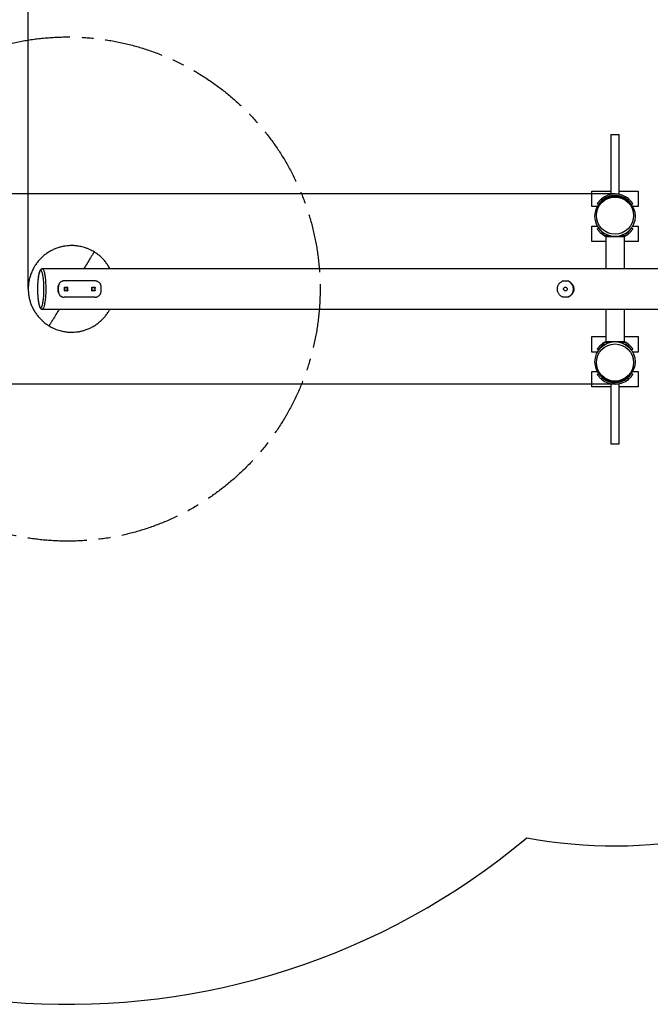
# Model space of a CAD drawing. Units: millimetres. Extents: x 823654 to 832982, y 150723 to 160360.
# Drawn here: x 826968 to 829004, y 150723 to 153906 of the extents above; entities that cross this region are included whole.
import ezdxf

# ---------------------------------------------------------------- set-up
doc = ezdxf.new("R2010")
doc.units = ezdxf.units.MM
doc.header["$PDSIZE"] = -1
doc.linetypes.add('CENTER', pattern=[10.16, 6.35, -1.27, 1.27, -1.27])
doc.layers.add('Зона безопасности', color=5, linetype='Continuous')
doc.layers.add('размер', color=92, linetype='Continuous', lineweight=15)
doc.dimstyles.new('Размер М1.1', dxfattribs={"dimtxt": 300, "dimasz": 200, "dimexe": 1, "dimexo": 1, "dimgap": 50, "dimtad": 1, "dimdec": 0, "dimzin": 0, "dimtxsty": 'Standard', "dimcen": 2.5, "dimazin": 0, "dimtfac": 1, "dimtmove": 0, "dimatfit": 3, "dimfxl": 1, "dimtzin": 0, "dimarcsym": 0})

# ---------------------------------------------------------------- blocks, each defined once
blk = doc.blocks.new('*D39')
at = {"layer": 'Defpoints', "color": 0, "transparency": 16777216}
for p in [(826995.2, 154189.7), (826995.1, 153035.6), (830788.2, 153035.1)]:
    blk.add_point(p, dxfattribs=at)
at = {"layer": 'размер', "color": 0, "lineweight": -2, "transparency": 16777216}
for p, q in [((826995.1, 153036.6), (826995.2, 154190.7)), ((830788.2, 153036.1), (830788.4, 154190.2)), ((830588.4, 154189.2), (827195.2, 154189.7))]:
    blk.add_line(p, q, dxfattribs=at)
at = {"layer": 'размер', "color": 0, "transparency": 16777216}
for points in [[(827195.3, 154223), (827195.2, 154156.3), (826995.2, 154189.7)], [(830588.4, 154222.5), (830588.4, 154155.9), (830788.4, 154189.2)]]:
    blk.add_solid(points, dxfattribs=at)
at = {"layer": 'размер', "color": 0, "transparency": 16777216, "insert": (828887.1, 154539.4), "char_height": 300, "attachment_point": 2, "rotation": 359.9922}
blk.add_mtext('4000', dxfattribs=at)
blk = doc.blocks.new('*D40')
at = {"layer": 'Defpoints', "color": 0, "transparency": 16777216}
for p in [(828890.5, 153343), (825982, 152727.3), (828890.5, 152727.3)]:
    blk.add_point(p, dxfattribs=at)
at = {"layer": 'размер', "color": 0, "lineweight": -2, "transparency": 16777216}
for p, q in [((828889.5, 153343), (825981, 153343)), ((825982, 153143), (825982, 152927.3)), ((828889.5, 152727.3), (825981, 152727.3))]:
    blk.add_line(p, q, dxfattribs=at)
at = {"layer": 'размер', "color": 0, "transparency": 16777216}
for points in [[(825948.7, 153143), (826015.4, 153143), (825982, 153343)], [(825948.7, 152927.3), (826015.4, 152927.3), (825982, 152727.3)]]:
    blk.add_solid(points, dxfattribs=at)
at = {"layer": 'размер', "color": 0, "transparency": 16777216, "insert": (825632, 153035.1), "char_height": 300, "attachment_point": 2, "rotation": 90}
blk.add_mtext('600', dxfattribs=at)
blk = doc.blocks.new('*D43')
at = {"layer": 'Defpoints', "color": 0, "transparency": 16777216}
for p in [(832982.2, 155903.9), (824810.5, 153035.1), (832982.2, 153035.1)]:
    blk.add_point(p, dxfattribs=at)
at = {"layer": 'размер', "color": 0, "lineweight": -2, "transparency": 16777216}
for p, q in [((824810.5, 153036.1), (824810.5, 155904.9)), ((825010.5, 155903.9), (832782.2, 155903.9)), ((832982.2, 153036.1), (832982.2, 155904.9))]:
    blk.add_line(p, q, dxfattribs=at)
at = {"layer": 'размер', "color": 0, "transparency": 16777216}
for points in [[(825010.5, 155937.3), (825010.5, 155870.6), (824810.5, 155903.9)], [(832782.2, 155937.3), (832782.2, 155870.6), (832982.2, 155903.9)]]:
    blk.add_solid(points, dxfattribs=at)
at = {"layer": 'размер', "color": 0, "transparency": 16777216, "insert": (828896.3, 156103.9), "char_height": 300, "attachment_point": 5}
blk.add_mtext('8200', dxfattribs=at)

msp = doc.modelspace()

# ---------------------------------------------------------------- linework, layer by layer
at = {"color": 7, "linetype": 'Continuous', "lineweight": 25}
for p, q in [((828877.1, 153535.1), (828877.1, 153341.6)), ((828877.1, 153535.1), (828877.3, 153535.1)), ((828877.3, 153535.1), (828904, 153535.1)), ((828904, 153341.6), (828904, 153535.1)), ((828815.5, 153351.5), (828877.1, 153351.5)), ((828815.5, 153301.5), (828815.5, 153351.5)), ((828877.1, 153336.5), (828877.1, 153335.5)), ((828904, 153351.5), (828965.5, 153351.5)), ((828904, 153335.5), (828904, 153336.5)), ((828965.5, 153351.5), (828965.5, 153301.5)), ((828833.6, 153301.5), (828815.5, 153301.5)), ((828837.8, 153308.1), (828833.5, 153310.7)), ((828846.4, 153326.3), (828851, 153323.6)), ((828930.1, 153323.6), (828934.6, 153326.3)), ((828947.5, 153310.7), (828943.2, 153308.1)), ((828965.5, 153301.5), (828947.4, 153301.5)), ((828815.5, 153188.8), (828815.5, 153238.8)), ((828815.5, 153238.8), (828833.6, 153238.8)), ((828947.4, 153238.8), (828965.5, 153238.8)), ((828965.5, 153238.8), (828965.5, 153188.8)), ((828833.5, 153229.5), (828837.8, 153232.1)), ((828851, 153216.7), (828846.4, 153214)), ((828855.5, 153207.1), (828855.5, 153215.1)), ((828855.5, 153215.1), (828855.9, 153215.1)), ((828874.5, 153207.1), (828855.5, 153207.1)), ((828860.5, 153205.1), (828860.5, 153100.1)), ((828860.5, 153205.1), (828861, 153205.1)), ((828861, 153205.1), (828920.5, 153205.1)), ((828870.5, 153207.1), (828870.5, 153205.1)), ((828874.5, 153207.1), (828874.5, 153205.1)), ((828906.5, 153205.1), (828906.5, 153207.1)), ((828925.5, 153207.1), (828906.5, 153207.1)), ((828910.5, 153207.1), (828910.5, 153205.1)), ((828920.5, 153100.1), (828920.5, 153205.1)), ((828925.2, 153215.1), (828925.5, 153215.1)), ((828925.5, 153215.1), (828925.5, 153207.1)), ((828934.6, 153214), (828930.1, 153216.7)), ((828943.2, 153232.1), (828947.5, 153229.5)), ((828860.5, 153188.8), (828815.5, 153188.8)), ((828965.5, 153188.8), (828920.5, 153188.8)), ((830772.9, 153100.1), (827040.4, 153100.1)), ((827094.3, 153050.5), (827093.6, 153048.9)), ((827210.1, 153061.7), (827111.6, 153061.7)), ((828740, 153060.1), (828719.9, 153060.1)), ((827092.7, 153042.1), (827092.1, 153040.4)), ((827092.1, 153029.8), (827092.7, 153028.2)), ((827093.6, 153021.3), (827094.3, 153019.7)), ((827113, 153041), (827112.3, 153040.6)), ((827112.3, 153040.6), (827121.1, 153040.6)), ((827112.3, 153029.6), (827113, 153029.3)), ((827121.1, 153029.6), (827112.3, 153029.6)), ((827113, 153041), (827121.8, 153041)), ((827121.8, 153029.3), (827113, 153029.3)), ((827121.1, 153040.6), (827121.8, 153041)), ((827121.8, 153029.3), (827121.1, 153029.6)), ((827122.8, 153040), (827122.1, 153039.6)), ((827122.1, 153030.6), (827122.8, 153030.3)), ((827201.6, 153041), (827200.9, 153040.6)), ((827200.9, 153040.6), (827209.8, 153040.6)), ((827200.9, 153029.6), (827201.6, 153029.3)), ((827209.8, 153029.6), (827200.9, 153029.6)), ((827201.6, 153041), (827210.4, 153041)), ((827210.4, 153029.3), (827201.6, 153029.3)), ((827209.8, 153040.6), (827210.4, 153041)), ((827210.4, 153029.3), (827209.8, 153029.6)), ((827211.4, 153040), (827210.8, 153039.6)), ((827210.8, 153030.6), (827211.4, 153030.3)), ((827210.1, 153008.6), (827111.6, 153008.6)), ((828719.9, 153010.1), (828740, 153010.1)), ((827040.4, 152970.1), (830772.9, 152970.1)), ((828860.5, 152970.1), (828860.5, 152865.1)), ((828920.5, 152865.1), (828920.5, 152970.1)), ((828815.5, 152881.5), (828860.5, 152881.5)), ((828815.5, 152831.5), (828815.5, 152881.5)), ((828846.4, 152856.3), (828851, 152853.6)), ((828855.5, 152855.1), (828855.5, 152863.1)), ((828855.5, 152863.1), (828874.5, 152863.1)), ((828855.9, 152855.1), (828855.5, 152855.1)), ((828860.5, 152865.1), (828861, 152865.1)), ((828861, 152865.1), (828920.5, 152865.1)), ((828870.5, 152865.1), (828870.5, 152863.1)), ((828874.5, 152865.1), (828874.5, 152863.1)), ((828906.5, 152863.1), (828906.5, 152865.1)), ((828906.5, 152863.1), (828925.5, 152863.1)), ((828910.5, 152865.1), (828910.5, 152863.1)), ((828920.5, 152881.5), (828965.5, 152881.5)), ((828925.5, 152855.1), (828925.2, 152855.1)), ((828925.5, 152863.1), (828925.5, 152855.1)), ((828930.1, 152853.6), (828934.6, 152856.3)), ((828965.5, 152881.5), (828965.5, 152831.5)), ((828833.6, 152831.5), (828815.5, 152831.5)), ((828837.8, 152838.1), (828833.5, 152840.7)), ((828947.5, 152840.7), (828943.2, 152838.1)), ((828965.5, 152831.5), (828947.4, 152831.5)), ((828815.5, 152718.8), (828815.5, 152768.8)), ((828815.5, 152768.8), (828833.6, 152768.8)), ((828833.5, 152759.5), (828837.8, 152762.1)), ((828943.2, 152762.1), (828947.5, 152759.5)), ((828947.4, 152768.8), (828965.5, 152768.8)), ((828965.5, 152768.8), (828965.5, 152718.8)), ((828851, 152746.7), (828846.4, 152744)), ((828877.1, 152734.8), (828877.1, 152733.8)), ((828877.1, 152728.6), (828877.1, 152535.1)), ((828904, 152733.8), (828904, 152734.8)), ((828904, 152535.1), (828904, 152728.6)), ((828934.6, 152744), (828930.1, 152746.7)), ((828877.1, 152718.8), (828815.5, 152718.8)), ((828965.5, 152718.8), (828904, 152718.8)), ((828877.1, 152535.1), (828877.3, 152535.1)), ((828877.3, 152535.1), (828904, 152535.1))]:
    msp.add_line(p, q, dxfattribs=at)
at = {"color": 7, "linetype": 'Continuous', "lineweight": 25, "flags": 128}
for points in [[(828855.5, 153213.2), (828854.7, 153213.7), (828851, 153216.7)], [(828860.5, 153204.4), (828858.9, 153205.3), (828855.7, 153207.1)], [(828870.5, 153205.6), (828867.2, 153206.8), (828866.6, 153207.1)], [(828869.3, 153207.1), (828869.7, 153206.9), (828870.5, 153206.7)], [(828914.5, 153207.1), (828913.8, 153206.8), (828910.5, 153205.6)], [(828910.5, 153206.7), (828911.3, 153206.9), (828911.8, 153207.1)], [(828925.3, 153207.1), (828922.1, 153205.3), (828920.5, 153204.4)], [(828930.1, 153216.7), (828926.3, 153213.7), (828925.5, 153213.2)], [(827035.5, 152975.1), (827036.3, 152975.3), (827037.1, 152975.8), (827037.9, 152976.7), (827038.7, 152977.9), (827039.4, 152979.5), (827040.1, 152981.3), (827040.8, 152983.5), (827041.5, 152986), (827042.2, 152988.8), (827042.7, 152991.9), (827043.3, 152995.2), (827043.8, 152998.7), (827044.3, 153002.5), (827044.7, 153006.5), (827045, 153010.6), (827045.3, 153014.8), (827045.6, 153019.2), (827045.8, 153023.7), (827045.9, 153028.2), (827045.9, 153032.8), (827045.9, 153037.4), (827045.9, 153042), (827045.8, 153046.5), (827045.6, 153051), (827045.3, 153055.4), (827045, 153059.7), (827044.7, 153063.8), (827044.3, 153067.7), (827043.8, 153071.5), (827043.3, 153075), (827042.7, 153078.4), (827042.2, 153081.4), (827041.5, 153084.2), (827040.8, 153086.7), (827040.1, 153088.9), (827039.4, 153090.8), (827038.7, 153092.3), (827037.9, 153093.5), (827037.1, 153094.4), (827036.3, 153094.9), (827035.5, 153095.1), (827034.7, 153094.9), (827033.9, 153094.4), (827033.2, 153093.5), (827032.4, 153092.3), (827031.6, 153090.8), (827030.9, 153088.9), (827030.2, 153086.7), (827029.5, 153084.2), (827028.9, 153081.4), (827028.3, 153078.4), (827027.7, 153075), (827027.2, 153071.5), (827026.8, 153067.7), (827026.4, 153063.8), (827026, 153059.7), (827025.7, 153055.4), (827025.5, 153051), (827025.3, 153046.5), (827025.2, 153042), (827025.1, 153037.4), (827025.1, 153032.8), (827025.2, 153028.2), (827025.3, 153023.7), (827025.5, 153019.2), (827025.7, 153014.8), (827026, 153010.6), (827026.4, 153006.5), (827026.8, 153002.5), (827027.2, 152998.7), (827027.7, 152995.2), (827028.3, 152991.9), (827028.9, 152988.8), (827029.5, 152986), (827030.2, 152983.5), (827030.9, 152981.3), (827031.6, 152979.5), (827032.4, 152977.9), (827033.2, 152976.7), (827033.9, 152975.8), (827034.7, 152975.3), (827035.5, 152975.1)], [(828724.1, 153035.1), (828724.2, 153036.6), (828724.8, 153038), (828725.7, 153039.2), (828726.8, 153040.2), (828728.1, 153040.8), (828729.6, 153041.1), (828731.1, 153041), (828732.5, 153040.5), (828733.7, 153039.7), (828734.7, 153038.6), (828735.5, 153037.3), (828735.8, 153035.9), (828735.8, 153034.4), (828735.5, 153032.9), (828734.7, 153031.6), (828733.7, 153030.5), (828732.5, 153029.7), (828731.1, 153029.2), (828729.6, 153029.1), (828728.1, 153029.4), (828726.8, 153030.1), (828725.7, 153031), (828724.8, 153032.2), (828724.2, 153033.6), (828724.1, 153035.1)], [(827062.3, 152916.1), (827062.3, 152916.1)], [(828851, 152853.6), (828854.7, 152856.5), (828855.5, 152857)], [(828855.7, 152863.1), (828858.9, 152865), (828860.5, 152865.8)], [(828866.6, 152863.1), (828867.2, 152863.4), (828870.5, 152864.6)], [(828870.5, 152863.6), (828869.7, 152863.3), (828869.3, 152863.1)], [(828910.5, 152864.6), (828913.8, 152863.4), (828914.5, 152863.1)], [(828911.8, 152863.1), (828911.3, 152863.3), (828910.5, 152863.6)], [(828920.5, 152865.8), (828922.1, 152865), (828925.3, 152863.1)], [(828925.5, 152857), (828926.3, 152856.5), (828930.1, 152853.6)]]:
    msp.add_lwpolyline(points, dxfattribs=at)
at = {"color": 8, "linetype": 'Continuous', "lineweight": 25, "flags": 128}
msp.add_lwpolyline([(827040.5, 153100.1), (827040.9, 153100.1), (827041.7, 153099.7), (827042.5, 153099), (827043.3, 153098), (827044.1, 153096.6), (827044.9, 153094.8), (827045.7, 153092.8), (827046.4, 153090.4), (827047.1, 153087.7), (827047.7, 153084.7), (827048.4, 153081.5), (827048.9, 153078), (827049.5, 153074.3), (827049.9, 153070.4), (827050.4, 153066.2), (827050.7, 153061.9), (827051, 153057.5), (827051.3, 153052.9), (827051.5, 153048.2), (827051.6, 153043.5), (827051.7, 153038.7), (827051.7, 153033.9), (827051.7, 153029.1), (827051.6, 153024.4), (827051.4, 153019.7), (827051.2, 153015), (827050.9, 153010.5), (827050.6, 153006.1), (827050.2, 153001.9), (827049.7, 152997.9), (827049.2, 152994.1), (827048.6, 152990.4), (827048.1, 152987.1), (827047.4, 152984), (827046.7, 152981.2), (827046, 152978.6), (827045.3, 152976.4), (827044.5, 152974.5), (827043.7, 152972.9), (827042.9, 152971.7), (827042.1, 152970.8), (827041.3, 152970.3), (827040.4, 152970.1)], dxfattribs=at)
at = {"linetype": 'CENTER', "ltscale": 30}
msp.add_circle((827122.8, 153035.1), 815, dxfattribs=at)
at = {"color": 7, "linetype": 'Continuous', "lineweight": 25}
for centre, radius in [((828890.5, 153270.1), 65), ((828890.5, 153272.6), 60), ((828890.5, 152800.1), 65), ((828890.5, 152797.6), 60)]:
    msp.add_circle(centre, radius, dxfattribs=at)
for centre, radius, start, end in [((828890.5, 153276.5), 60.5, 43.0222, 136.9778), ((828890.5, 153276.5), 66.5, 48.5028, 131.4972), ((828890.5, 153276.5), 61.5, 49.9779, 130.0221), ((828890.5, 153263.8), 60.5, 223.0222, 234.654), ((828890.5, 153263.8), 66.5, 228.5028, 238.2431), ((828890.5, 153263.8), 60.5, 305.346, 316.9778), ((828890.5, 153263.8), 66.5, 301.7569, 311.4972), ((828729.4, 153035.1), 27.1, 292.9103, 67.0897), ((826718.5, 153035.1), 373.6, 359.1832, 0.8168), ((826696.6, 153035.1), 396.2, 358.9967, 1.0033), ((826715.2, 153035.1), 396.8, 359.3009, 0.6991), ((826748.3, 153035.1), 373.8, 359.3098, 0.6902), ((826726, 153035.1), 396.8, 359.3009, 0.6991), ((826803.8, 153035.1), 396.8, 359.3009, 0.6991), ((826837, 153035.1), 373.8, 359.3098, 0.6902), ((826814.7, 153035.1), 396.8, 359.3009, 0.6991), ((826834.5, 153035.1), 396.2, 358.9967, 1.0033), ((828890.5, 152806.5), 60.5, 125.346, 136.9778), ((828890.5, 152806.5), 66.5, 121.7569, 131.4972), ((828890.5, 152806.5), 66.5, 48.5028, 58.2431), ((828890.5, 152806.5), 60.5, 43.0222, 54.654), ((828890.5, 152793.8), 60.5, 223.0222, 316.9778), ((828890.5, 152793.8), 66.5, 228.5028, 311.4972), ((828890.5, 152793.8), 61.5, 229.9779, 310.0221)]:
    msp.add_arc(centre, radius, start, end, dxfattribs=at)
for points, knots in [([(828833.5, 153310.7), (828833.5, 153310.8), (828833.6, 153310.9), (828834, 153311.6), (828834.8, 153312.8), (828835.8, 153314.3), (828837.2, 153316.2), (828838.8, 153318.3), (828840.7, 153320.6), (828843.2, 153323.3), (828845.2, 153325.2), (828846.4, 153326.3)], [0, 0, 0, 0, 0.104797, 0.212629, 0.317428, 0.425287, 0.529639, 0.637108, 0.739878, 0.845652, 1, 1, 1, 1]), ([(828851, 153323.6), (828850.1, 153322.8), (828848.4, 153321.4), (828846.1, 153319), (828844, 153316.7), (828842.2, 153314.6), (828840.7, 153312.6), (828839.5, 153310.9), (828838.7, 153309.6), (828838, 153308.4), (828837.9, 153308.3), (828837.8, 153308.1)], [0, 0, 0, 0, 0.1058, 0.211565, 0.317533, 0.423498, 0.526624, 0.62976, 0.733943, 0.83813, 1, 1, 1, 1]), ([(828943.2, 153308.1), (828943.2, 153308.2), (828943.1, 153308.3), (828942.7, 153309), (828941.9, 153310.2), (828940.9, 153311.8), (828939.5, 153313.6), (828937.9, 153315.7), (828935.9, 153318), (828933.4, 153320.6), (828931.3, 153322.5), (828930.1, 153323.6)], [0, 0, 0, 0, 0.106124, 0.212247, 0.318391, 0.424528, 0.530184, 0.635831, 0.739574, 0.843328, 1, 1, 1, 1]), ([(828934.6, 153326.3), (828935.4, 153325.5), (828937, 153324), (828939.3, 153321.7), (828941.4, 153319.3), (828943.1, 153317.1), (828944.6, 153315.2), (828945.8, 153313.5), (828946.6, 153312.1), (828947.3, 153311), (828947.5, 153310.8), (828947.5, 153310.7)], [0, 0, 0, 0, 0.104553, 0.212041, 0.316632, 0.424402, 0.526677, 0.631869, 0.735081, 0.841206, 1, 1, 1, 1]), ([(828846.4, 153214), (828845.6, 153214.7), (828844, 153216.2), (828841.7, 153218.6), (828839.6, 153220.9), (828837.9, 153223.1), (828836.4, 153225.1), (828835.2, 153226.8), (828834.4, 153228.1), (828833.7, 153229.2), (828833.6, 153229.4), (828833.5, 153229.5)], [0, 0, 0, 0, 0.104553, 0.212041, 0.316632, 0.424402, 0.526677, 0.631869, 0.735081, 0.841206, 1, 1, 1, 1]), ([(828837.8, 153232.1), (828837.8, 153232), (828837.9, 153231.9), (828838.3, 153231.2), (828839.1, 153230), (828840.1, 153228.5), (828841.5, 153226.6), (828843.2, 153224.5), (828845.1, 153222.3), (828847.6, 153219.6), (828849.7, 153217.8), (828851, 153216.7)], [0, 0, 0, 0, 0.106124, 0.212247, 0.318391, 0.424528, 0.530184, 0.635831, 0.739574, 0.843328, 1, 1, 1, 1]), ([(828930.1, 153216.7), (828930.9, 153217.4), (828932.6, 153218.9), (828934.9, 153221.2), (828937, 153223.5), (828938.8, 153225.7), (828940.3, 153227.6), (828941.5, 153229.3), (828942.3, 153230.7), (828943.1, 153231.8), (828943.2, 153232), (828943.2, 153232.1)], [0, 0, 0, 0, 0.1058, 0.211565, 0.317533, 0.423498, 0.526624, 0.62976, 0.733943, 0.83813, 1, 1, 1, 1]), ([(828947.5, 153229.5), (828947.5, 153229.5), (828947.4, 153229.4), (828947, 153228.6), (828946.2, 153227.5), (828945.2, 153225.9), (828943.8, 153224), (828942.2, 153221.9), (828940.3, 153219.6), (828937.8, 153216.9), (828935.8, 153215.1), (828934.6, 153214)], [0, 0, 0, 0, 0.104797, 0.212629, 0.317428, 0.425287, 0.529639, 0.637108, 0.739878, 0.845652, 1, 1, 1, 1]), ([(827207.9, 153155.2), (827205.6, 153156.5), (827200.8, 153159.3), (827193, 153163.2), (827184.8, 153166.6), (827176.5, 153169.4), (827168.7, 153171.6), (827161.5, 153173.2), (827154.6, 153174.3), (827148.3, 153175), (827142.4, 153175.5), (827136.9, 153175.6), (827131.6, 153175.6), (827124.5, 153175.3), (827115.7, 153174.4), (827104.7, 153172.4), (827093.3, 153169.4), (827081.6, 153165.2), (827070.3, 153159.9), (827059.5, 153153.7), (827049.3, 153146.5), (827039.8, 153138.5), (827031.1, 153129.6), (827023.1, 153120), (827016.1, 153109.7), (827010, 153098.9), (827004.9, 153087.5), (827000.8, 153075.7), (826997.7, 153063.7), (826995.8, 153051.4), (826994.9, 153038.9), (826995.2, 153026.5), (826996.6, 153014.1), (826999, 153001.9), (827002.6, 152989.9), (827007.1, 152978.3), (827012.7, 152967.2), (827019.3, 152956.6), (827026.8, 152946.6), (827035.1, 152937.4), (827044.2, 152928.9), (827053.3, 152921.7), (827059.6, 152917.8), (827062.3, 152916.1)], [0, 0, 0, 0, 0.018444, 0.037605, 0.059153, 0.079126, 0.097526, 0.11435, 0.1296, 0.144811, 0.158046, 0.170036, 0.182077, 0.194193, 0.218207, 0.242511, 0.270479, 0.298751, 0.32705, 0.355349, 0.383648, 0.411947, 0.440246, 0.468545, 0.496844, 0.525143, 0.553442, 0.581742, 0.610041, 0.63834, 0.666639, 0.694938, 0.723237, 0.751536, 0.779835, 0.808134, 0.836433, 0.864732, 0.893031, 0.92133, 0.949629, 0.977929, 1, 1, 1, 1]), ([(827259.2, 153100.1), (827258.6, 153101.4), (827256.1, 153106.4), (827250.8, 153114.6), (827243.4, 153124.6), (827235.1, 153133.9), (827226, 153142.3), (827216.9, 153149.5), (827210.6, 153153.4), (827207.9, 153155.1)], [0, 0, 0, 0, 0.05629, 0.219668, 0.382945, 0.54619, 0.709435, 0.872679, 1, 1, 1, 1]), ([(827040.5, 153100.1), (827040.4, 153100.1), (827039.8, 153100.2), (827038.8, 153099.9), (827037.5, 153099.5), (827036.3, 153098.8), (827035.2, 153097.9), (827034.2, 153096.8), (827033.3, 153095.4), (827032.3, 153093.6), (827031.4, 153091.5), (827030.6, 153089), (827029.8, 153086.3), (827029.1, 153083.4), (827028.5, 153080.3), (827027.9, 153077.1), (827027.4, 153073.6), (827026.9, 153070), (827026.5, 153066.2), (827026.1, 153062.3), (827025.8, 153058.2), (827025.5, 153054.1), (827025.3, 153049.8), (827025.2, 153045.5), (827025.1, 153041.1), (827025, 153036.7), (827025, 153032.3), (827025.1, 153027.9), (827025.2, 153023.5), (827025.4, 153019.2), (827025.6, 153014.9), (827025.9, 153010.8), (827026.2, 153006.8), (827026.6, 153002.9), (827027.1, 152999.2), (827027.5, 152995.6), (827028.1, 152992.3), (827028.6, 152989.1), (827029.3, 152986.2), (827030, 152983.4), (827030.7, 152980.9), (827031.5, 152978.5), (827032.4, 152976.4), (827033.4, 152974.6), (827034.5, 152973.1), (827035.6, 152972), (827036.7, 152971.2), (827038, 152970.5), (827039.2, 152970.2), (827040.1, 152970.1), (827040.4, 152970.1)], [0, 0, 0, 0, 0.002065, 0.015649, 0.029071, 0.04285, 0.057654, 0.074344, 0.094027, 0.117634, 0.143943, 0.169567, 0.194174, 0.218113, 0.241627, 0.264864, 0.28791, 0.310822, 0.333637, 0.356381, 0.379072, 0.401723, 0.424344, 0.446944, 0.469529, 0.492105, 0.514678, 0.53725, 0.559827, 0.582412, 0.605012, 0.627633, 0.650281, 0.672967, 0.695702, 0.718502, 0.741388, 0.76439, 0.787553, 0.810942, 0.834661, 0.858878, 0.883866, 0.910011, 0.930769, 0.947817, 0.962769, 0.976496, 0.989591, 1, 1, 1, 1]), ([(827092.1, 153040.4), (827092.1, 153041.5), (827092.2, 153043.8), (827092.7, 153046.6), (827093.4, 153048.3), (827093.7, 153048.9)], [0, 0, 0, 0, 0.37432, 0.759133, 1, 1, 1, 1]), ([(827111.6, 153061.7), (827110.5, 153061.6), (827108.3, 153061.5), (827105.1, 153060.7), (827102.2, 153059.4), (827099.5, 153057.7), (827097.2, 153055.4), (827095.4, 153052.9), (827094, 153050), (827092.9, 153046.4), (827092.8, 153043.7), (827092.7, 153042.1)], [0, 0, 0, 0, 0.104876, 0.212788, 0.317665, 0.425603, 0.530064, 0.637639, 0.740628, 0.846623, 1, 1, 1, 1]), ([(827230.6, 153042.1), (827230.5, 153043.2), (827230.4, 153045.4), (827229.5, 153048.6), (827228.1, 153051.7), (827226.2, 153054.4), (827223.8, 153056.7), (827221.1, 153058.7), (827218.2, 153060.1), (827214.5, 153061.4), (827211.7, 153061.5), (827210.1, 153061.7)], [0, 0, 0, 0, 0.106133, 0.212238, 0.318506, 0.424772, 0.528756, 0.632748, 0.737616, 0.842487, 1, 1, 1, 1]), ([(828719.9, 153010.1), (828718.6, 153010.8), (828715.9, 153012.1), (828712.5, 153014.9), (828709.6, 153018.2), (828707.2, 153022), (828705.5, 153026.3), (828704.5, 153030.7), (828704.1, 153035.2), (828704.5, 153039.4), (828705.4, 153043.6), (828706.9, 153047.6), (828709.1, 153051.3), (828711.7, 153054.6), (828715.3, 153057.8), (828718.2, 153059.3), (828719.9, 153060.1)], [0, 0, 0, 0, 0.071409, 0.144949, 0.216332, 0.289749, 0.361433, 0.435494, 0.500011, 0.566124, 0.634248, 0.700336, 0.768188, 0.837313, 0.908257, 1, 1, 1, 1]), ([(828740, 153060.1), (828741.4, 153059.5), (828744.3, 153058.2), (828748, 153055.4), (828751.3, 153052), (828754, 153048.2), (828756, 153043.9), (828757.2, 153039.5), (828757.5, 153034.9), (828757.1, 153030.6), (828756, 153026.4), (828754.3, 153022.6), (828751.9, 153018.9), (828748.9, 153015.6), (828745.3, 153012.8), (828742.2, 153011), (828740.4, 153010.3), (828740, 153010.1)], [0, 0, 0, 0, 0.071402, 0.144936, 0.216313, 0.289723, 0.361401, 0.435456, 0.502353, 0.57137, 0.635581, 0.701528, 0.768285, 0.836737, 0.908066, 0.981439, 1, 1, 1, 1]), ([(827093.7, 153021.3), (827093.6, 153021.5), (827093, 153022.6), (827092.3, 153025.4), (827092.2, 153028.2), (827092.1, 153029.8)], [0, 0, 0, 0, 0.065742, 0.4444, 1, 1, 1, 1]), ([(827092.7, 153028.2), (827092.8, 153027.1), (827092.8, 153024.8), (827093.5, 153021.6), (827094.7, 153018.6), (827096.4, 153015.9), (827098.5, 153013.5), (827100.9, 153011.6), (827103.7, 153010.1), (827107.2, 153008.9), (827109.9, 153008.7), (827111.6, 153008.6)], [0, 0, 0, 0, 0.106133, 0.212238, 0.318506, 0.424772, 0.528756, 0.632748, 0.737616, 0.842487, 1, 1, 1, 1]), ([(827112, 153040), (827112, 153040.1), (827112, 153040.3), (827112.2, 153040.6), (827112.4, 153040.8), (827112.7, 153040.9), (827112.9, 153041), (827113, 153041)], [0, 0, 0, 0, 0.214688, 0.429376, 0.644052, 0.858734, 1, 1, 1, 1]), ([(827112, 153036.4), (827112.1, 153036.9), (827112.5, 153037.9), (827113.6, 153039.1), (827115.1, 153039.9), (827116.7, 153040.2), (827118.4, 153039.9), (827119.9, 153039.1), (827121, 153037.8), (827121.6, 153036.4), (827121.6, 153035.5), (827121.7, 153035.1)], [0, 0, 0, 0, 0.107865, 0.224514, 0.341407, 0.458172, 0.574634, 0.691093, 0.807851, 0.924746, 1, 1, 1, 1]), ([(827121.7, 153035.1), (827121.6, 153034.6), (827121.5, 153033.4), (827120.6, 153031.9), (827119.4, 153030.8), (827117.8, 153030.1), (827116.1, 153030.1), (827114.5, 153030.5), (827113.2, 153031.5), (827112.3, 153032.8), (827112.1, 153033.7), (827112, 153034.1)], [0, 0, 0, 0, 0.11513, 0.230252, 0.345587, 0.461064, 0.576308, 0.691308, 0.806434, 0.921858, 1, 1, 1, 1]), ([(827113, 153029.3), (827112.8, 153029.3), (827112.6, 153029.3), (827112.3, 153029.5), (827112.1, 153029.7), (827112, 153030), (827112, 153030.2), (827112, 153030.3)], [0, 0, 0, 0, 0.214689, 0.429378, 0.644065, 0.858744, 1, 1, 1, 1]), ([(827122.1, 153039.6), (827122.1, 153039.7), (827122.1, 153040), (827121.9, 153040.3), (827121.7, 153040.5), (827121.4, 153040.6), (827121.2, 153040.6), (827121.1, 153040.6)], [0, 0, 0, 0, 0.214687, 0.429374, 0.644048, 0.858729, 1, 1, 1, 1]), ([(827121.1, 153029.6), (827121.2, 153029.6), (827121.5, 153029.7), (827121.8, 153029.8), (827122, 153030.1), (827122.1, 153030.4), (827122.1, 153030.5), (827122.1, 153030.6)], [0, 0, 0, 0, 0.214688, 0.429377, 0.644063, 0.85874, 1, 1, 1, 1]), ([(827121.8, 153041), (827121.9, 153040.9), (827122.1, 153040.9), (827122.4, 153040.8), (827122.7, 153040.5), (827122.8, 153040.2), (827122.8, 153040), (827122.8, 153040)], [0, 0, 0, 0, 0.214689, 0.429378, 0.644065, 0.858744, 1, 1, 1, 1]), ([(827122.8, 153030.3), (827122.8, 153030.2), (827122.8, 153029.9), (827122.6, 153029.6), (827122.4, 153029.4), (827122.1, 153029.3), (827121.9, 153029.3), (827121.8, 153029.3)], [0, 0, 0, 0, 0.214688, 0.429376, 0.644052, 0.858734, 1, 1, 1, 1]), ([(827200.6, 153040), (827200.6, 153040.1), (827200.6, 153040.3), (827200.8, 153040.6), (827201.1, 153040.8), (827201.3, 153040.9), (827201.5, 153041), (827201.6, 153041)], [0, 0, 0, 0, 0.214688, 0.429376, 0.644052, 0.858734, 1, 1, 1, 1]), ([(827200.6, 153036.4), (827200.8, 153036.9), (827201.1, 153037.9), (827202.2, 153039.1), (827203.7, 153039.9), (827205.4, 153040.2), (827207, 153039.9), (827208.5, 153039.1), (827209.6, 153037.8), (827210.2, 153036.4), (827210.3, 153035.5), (827210.3, 153035.1)], [0, 0, 0, 0, 0.107865, 0.224514, 0.341407, 0.458172, 0.574634, 0.691093, 0.807851, 0.924746, 1, 1, 1, 1]), ([(827210.3, 153035.1), (827210.2, 153034.6), (827210.1, 153033.4), (827209.3, 153031.9), (827208, 153030.8), (827206.4, 153030.1), (827204.8, 153030.1), (827203.1, 153030.5), (827201.8, 153031.5), (827200.9, 153032.8), (827200.7, 153033.7), (827200.6, 153034.1)], [0, 0, 0, 0, 0.11513, 0.230252, 0.345587, 0.461064, 0.576308, 0.691308, 0.806434, 0.921858, 1, 1, 1, 1]), ([(827201.6, 153029.3), (827201.5, 153029.3), (827201.3, 153029.3), (827201, 153029.5), (827200.7, 153029.7), (827200.6, 153030), (827200.6, 153030.2), (827200.6, 153030.3)], [0, 0, 0, 0, 0.214689, 0.429378, 0.644065, 0.858744, 1, 1, 1, 1]), ([(827210.8, 153039.6), (827210.7, 153039.7), (827210.7, 153040), (827210.5, 153040.3), (827210.3, 153040.5), (827210, 153040.6), (827209.8, 153040.6), (827209.8, 153040.6)], [0, 0, 0, 0, 0.214687, 0.429374, 0.644048, 0.858729, 1, 1, 1, 1]), ([(827209.8, 153029.6), (827209.9, 153029.6), (827210.1, 153029.7), (827210.4, 153029.8), (827210.6, 153030.1), (827210.7, 153030.4), (827210.7, 153030.5), (827210.8, 153030.6)], [0, 0, 0, 0, 0.214688, 0.429377, 0.644063, 0.85874, 1, 1, 1, 1]), ([(827210.1, 153008.6), (827211.2, 153008.6), (827213.4, 153008.7), (827216.7, 153009.5), (827219.8, 153010.8), (827222.7, 153012.6), (827225.2, 153014.8), (827227.3, 153017.4), (827228.9, 153020.3), (827230.3, 153023.9), (827230.5, 153026.6), (827230.6, 153028.2)], [0, 0, 0, 0, 0.106394, 0.212788, 0.319197, 0.425602, 0.531622, 0.637635, 0.742121, 0.846616, 1, 1, 1, 1]), ([(827210.4, 153041), (827210.6, 153040.9), (827210.8, 153040.9), (827211.1, 153040.8), (827211.3, 153040.5), (827211.4, 153040.2), (827211.4, 153040), (827211.4, 153040)], [0, 0, 0, 0, 0.214689, 0.429378, 0.644065, 0.858744, 1, 1, 1, 1]), ([(827211.4, 153030.3), (827211.4, 153030.2), (827211.4, 153029.9), (827211.2, 153029.6), (827211, 153029.4), (827210.7, 153029.3), (827210.5, 153029.3), (827210.4, 153029.3)], [0, 0, 0, 0, 0.214688, 0.429376, 0.644052, 0.858734, 1, 1, 1, 1]), ([(827062.3, 152916.1), (827064.6, 152914.7), (827069.3, 152911.9), (827077.1, 152908.1), (827085.4, 152904.6), (827093.7, 152901.8), (827101.5, 152899.6), (827108.7, 152898.1), (827115.5, 152896.9), (827121.9, 152896.2), (827127.8, 152895.8), (827133.3, 152895.6), (827138.6, 152895.6), (827145.6, 152895.9), (827154.5, 152896.8), (827165.5, 152898.8), (827176.9, 152901.8), (827188.6, 152906), (827199.9, 152911.3), (827210.6, 152917.5), (827220.8, 152924.7), (827230.3, 152932.8), (827239.1, 152941.6), (827247, 152951.2), (827253.6, 152960.7), (827257.2, 152967.3), (827258.7, 152970.1)], [0, 0, 0, 0, 0.035534, 0.072447, 0.11396, 0.15244, 0.187887, 0.2203, 0.24968, 0.278983, 0.304481, 0.327581, 0.350778, 0.37412, 0.420383, 0.467206, 0.521088, 0.575555, 0.630074, 0.684593, 0.739112, 0.793631, 0.848151, 0.90267, 0.957189, 1, 1, 1, 1]), ([(828833.5, 152840.7), (828833.5, 152840.8), (828833.6, 152840.9), (828834, 152841.6), (828834.8, 152842.8), (828835.8, 152844.3), (828837.2, 152846.2), (828838.8, 152848.3), (828840.7, 152850.6), (828843.2, 152853.3), (828845.2, 152855.2), (828846.4, 152856.3)], [0, 0, 0, 0, 0.104797, 0.212629, 0.317428, 0.425287, 0.529639, 0.637108, 0.739878, 0.845652, 1, 1, 1, 1]), ([(828851, 152853.6), (828850.1, 152852.8), (828848.4, 152851.4), (828846.1, 152849), (828844, 152846.7), (828842.2, 152844.6), (828840.7, 152842.6), (828839.5, 152840.9), (828838.7, 152839.6), (828838, 152838.4), (828837.9, 152838.3), (828837.8, 152838.1)], [0, 0, 0, 0, 0.1058, 0.211565, 0.317533, 0.423498, 0.526624, 0.62976, 0.733943, 0.83813, 1, 1, 1, 1]), ([(828943.2, 152838.1), (828943.2, 152838.2), (828943.1, 152838.3), (828942.7, 152839), (828941.9, 152840.2), (828940.9, 152841.8), (828939.5, 152843.6), (828937.9, 152845.7), (828935.9, 152848), (828933.4, 152850.6), (828931.3, 152852.5), (828930.1, 152853.6)], [0, 0, 0, 0, 0.106124, 0.212247, 0.318391, 0.424528, 0.530184, 0.635831, 0.739574, 0.843328, 1, 1, 1, 1]), ([(828934.6, 152856.3), (828935.4, 152855.5), (828937, 152854), (828939.3, 152851.7), (828941.4, 152849.3), (828943.1, 152847.1), (828944.6, 152845.2), (828945.8, 152843.5), (828946.6, 152842.1), (828947.3, 152841), (828947.5, 152840.8), (828947.5, 152840.7)], [0, 0, 0, 0, 0.104553, 0.212041, 0.316632, 0.424402, 0.526677, 0.631869, 0.735081, 0.841206, 1, 1, 1, 1]), ([(828846.4, 152744), (828845.6, 152744.7), (828844, 152746.2), (828841.7, 152748.6), (828839.6, 152750.9), (828837.9, 152753.1), (828836.4, 152755.1), (828835.2, 152756.8), (828834.4, 152758.1), (828833.7, 152759.2), (828833.6, 152759.4), (828833.5, 152759.5)], [0, 0, 0, 0, 0.104553, 0.212041, 0.316632, 0.424402, 0.526677, 0.631869, 0.735081, 0.841206, 1, 1, 1, 1]), ([(828837.8, 152762.1), (828837.8, 152762), (828837.9, 152761.9), (828838.3, 152761.2), (828839.1, 152760), (828840.1, 152758.5), (828841.5, 152756.6), (828843.2, 152754.5), (828845.1, 152752.3), (828847.6, 152749.6), (828849.7, 152747.8), (828851, 152746.7)], [0, 0, 0, 0, 0.106124, 0.212247, 0.318391, 0.424528, 0.530184, 0.635831, 0.739574, 0.843328, 1, 1, 1, 1]), ([(828930.1, 152746.7), (828930.9, 152747.4), (828932.6, 152748.9), (828934.9, 152751.2), (828937, 152753.5), (828938.8, 152755.7), (828940.3, 152757.6), (828941.5, 152759.3), (828942.3, 152760.7), (828943.1, 152761.8), (828943.2, 152762), (828943.2, 152762.1)], [0, 0, 0, 0, 0.1058, 0.211565, 0.317533, 0.423498, 0.526624, 0.62976, 0.733943, 0.83813, 1, 1, 1, 1]), ([(828947.5, 152759.5), (828947.5, 152759.5), (828947.4, 152759.4), (828947, 152758.6), (828946.2, 152757.5), (828945.2, 152755.9), (828943.8, 152754), (828942.2, 152751.9), (828940.3, 152749.6), (828937.8, 152746.9), (828935.8, 152745.1), (828934.6, 152744)], [0, 0, 0, 0, 0.104797, 0.212629, 0.317428, 0.425287, 0.529639, 0.637108, 0.739878, 0.845652, 1, 1, 1, 1])]:
    msp.add_open_spline(points, degree=3, knots=knots, dxfattribs=at)
at = {"color": 8, "linetype": 'Continuous', "lineweight": 25}
for points, knots in [([(827207.9, 153155.2), (827207.9, 153155.2), (827207.9, 153155.2), (827208, 153155.3), (827207.6, 153154.6), (827206.7, 153153.2), (827205.4, 153151.1), (827204, 153148.7), (827202.4, 153146.2), (827199.8, 153141.9), (827190.4, 153126.5), (827181.6, 153112), (827174.4, 153100.1)], [0, 0, 0, 0, 0.027222, 0.068345, 0.109521, 0.152894, 0.194374, 0.233977, 0.272916, 0.313029, 0.439096, 1, 1, 1, 1]), ([(827095.2, 152970.1), (827088.2, 152958.6), (827079.1, 152943.7), (827069.5, 152927.9), (827066.3, 152922.8), (827064.8, 152920.2), (827063.5, 152918.1), (827062.6, 152916.7), (827062.2, 152916), (827062.3, 152916.1), (827062.3, 152916.1), (827062.3, 152916.1)], [0, 0, 0, 0, 0.553867, 0.716887, 0.7586, 0.800523, 0.844623, 0.886738, 0.926895, 0.96652, 1, 1, 1, 1])]:
    msp.add_open_spline(points, degree=3, knots=knots, dxfattribs=at)
at = {"color": 7, "linetype": 'Continuous', "lineweight": 0}
msp.add_point((826995.1, 153035.6), dxfattribs=at)
at = {"layer": 'Зона безопасности'}
for centre, radius, start, end in [((827122.8, 153035.1), 2312.3, 50.0999, 309.9001), ((828890.5, 152800.1), 1565, 259.5291, 280.825)]:
    msp.add_arc(centre, radius, start, end, dxfattribs=at)

# ---------------------------------------------------------------- dimensions: what is measured, and where the dimension line sits
at = {"layer": 'размер'}
dim = msp.add_linear_dim(base=(832982.2, 155903.9), p1=(824810.5, 153035.1), p2=(832982.2, 153035.1), text='8200', dimstyle='Размер М1.1', dxfattribs=at)
dim.commit()
dim.dimension.update_dxf_attribs({"geometry": '*D43', "text_midpoint": (828896.3, 156103.9)})
for base, p1, p2, angle, text, picture, middle in [((826995.2, 154189.7), (830788.2, 153035.1), (826995.1, 153035.6), 359.9922, '4000', '*D39', (828887.1, 154189.4)), ((825982, 152727.3), (828890.5, 153343), (828890.5, 152727.3), 90, '600', '*D40', (825982, 153035.1))]:
    dim = msp.add_linear_dim(base=base, p1=p1, p2=p2, angle=angle, text=text, dimstyle='Размер М1.1', dxfattribs=at)
    dim.commit()
    dim.dimension.update_dxf_attribs({"geometry": picture, "text_midpoint": middle, "dimtype": 160})

doc.saveas('drawing.dxf')
